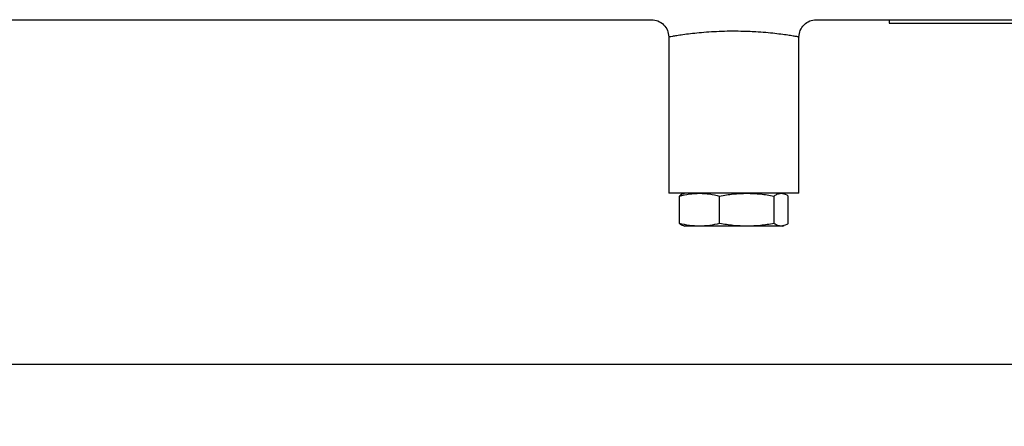
# Model space of a CAD drawing. Extents: x 0 to 16.5, y 0 to 11.7.
# Drawn here: x 4 to 4.3, y 2.7 to 2.8 of the extents above; entities that cross this region are included whole.
import ezdxf

# ---------------------------------------------------------------- set-up
doc = ezdxf.new("R2010")
doc.units = 0
doc.linetypes.add('SLD-SOLID', pattern=[0])
doc.layers.get('0').update_dxf_attribs({"linetype": 'CONTINUOUS'})
doc.layers.add('BRAND_TABLE', color=5, linetype='SLD-SOLID')
doc.styles.add('SLDTEXTSTYLE14', font='TXT', dxfattribs={"width": 0.75})
doc.dimstyles.new('SLDDIMSTYLE1', dxfattribs={"dimtxt": 0.1377952755905512, "dimasz": 0.13, "dimexe": 0, "dimexo": 0.0625, "dimgap": 0.0344488188976378, "dimtad": 1, "dimlfac": 20, "dimrnd": 1e-09, "dimzin": 12, "dimtxsty": 'SLDTEXTSTYLE14', "dimsah": 1, "dimcen": 0.09, "dimazin": 3, "dimtfac": 1, "dimtofl": 0, "dimtmove": 0, "dimatfit": 3, "dimtolj": 1, "dimtzin": 12})

# ---------------------------------------------------------------- blocks, each defined once
blk = doc.blocks.new('_D_9')
at = {"layer": 'BRAND_TABLE'}
for p, q in [((6.439594679001005, 2.650918455403653), (6.439594679001156, 1.597760106438648)), ((2.483094679001027, 1.880146157595532), (2.483094679001068, 1.597760106438081)), ((2.483094679001062, 1.637130185178238), (6.439594679001151, 1.637130185178806))]:
    blk.add_line(p, q, dxfattribs=at)
for points in [[(2.483094679001062, 1.637130185178238), (2.613094679001065, 1.617130185178257), (2.61309467900106, 1.657130185178257)], [(6.439594679001151, 1.637130185178806), (6.309594679001148, 1.657130185178787), (6.309594679001154, 1.617130185178787)]]:
    blk.add_solid(points, dxfattribs=at)
at = {"layer": 'BRAND_TABLE', "insert": (4.229739459957119, 1.814757622760368), "char_height": 0.1377952755905512, "attachment_point": 1, "style": 'SLDTEXTSTYLE14'}
blk.add_mtext('79.13', dxfattribs=at)

msp = doc.modelspace()

# ---------------------------------------------------------------- linework, layer by layer
at = {"color": 7, "linetype": 'SLD-SOLID'}
for p, q in [((2.618844679001006, 2.768441887596689), (4.156346581905453, 2.768441887596684)), ((4.203770815023282, 2.768441887596683), (4.718924906280862, 2.768441887596682)), ((4.224844679001012, 2.768441887596679), (4.224844679001012, 2.767416524188959)), ((4.224844679001012, 2.767416524188959), (4.289002480291225, 2.767416524188963)), ((4.161344679001005, 2.763442150114159), (4.161344679001005, 2.718441887596683)), ((4.198844679001005, 2.718441887596683), (4.198844679001005, 2.763452320981218)), ((4.198844679001005, 2.718441887596683), (4.161344679001005, 2.718441887596683)), ((4.166032179001005, 2.718441887596683), (4.165564096299322, 2.718271519426096)), ((4.194625261702686, 2.718271519426096), (4.194157179001, 2.718441887596684)), ((4.164441042936608, 2.709733696222862), (4.164441042936609, 2.717650078970503)), ((4.176006398747484, 2.709733696222859), (4.176006398747484, 2.717650078970498)), ((4.191660034811878, 2.709733696222862), (4.191660034811878, 2.717650078970502)), ((4.195748315065398, 2.709733696222858), (4.195748315065399, 2.717650078970499)), ((4.165564096299322, 2.70911225576727), (4.166032179001004, 2.708941887596683)), ((4.170223720842047, 2.708941887596679), (4.166032179001004, 2.708941887596683)), ((4.183833216779681, 2.708941887596683), (4.170223720842047, 2.708941887596679)), ((4.193704174938639, 2.708941887596682), (4.183833216779681, 2.708941887596683)), ((4.194157179001004, 2.708941887596683), (4.193704174938639, 2.708941887596682)), ((4.194157179001006, 2.708941887596683), (4.194625261702685, 2.70911225576727)), ((3.523844679001012, 2.66917152418896), (4.273844679001012, 2.66917152418896))]:
    msp.add_line(p, q, dxfattribs=at)
for points in [[(4.156344679001006, 2.768441887596684), (4.156999864220037, 2.768366729732747), (4.158310234658099, 2.768216414004874), (4.159962959343583, 2.767060167939262), (4.161119205409196, 2.765407443253778), (4.161269521137068, 2.764097072815715), (4.161344679001005, 2.763441887596684)], [(4.198844679000957, 2.763441887596692), (4.198919836864895, 2.764097072815723), (4.199070152592769, 2.765407443253785), (4.200226398658377, 2.767060167939269), (4.201879123343858, 2.76821641400488), (4.203189493781917, 2.768366729732755), (4.203844679000945, 2.768441887596692)]]:
    msp.add_open_spline(points, degree=3, dxfattribs=at)
for points, knots in [([(4.198786584078278, 2.763452320470544), (4.198802357037842, 2.763449590328301), (4.198868517374261, 2.763438138632849), (4.198455802520816, 2.763510247582758), (4.197538387754166, 2.763666701342385), (4.196107522474949, 2.763894059314894), (4.194228338037858, 2.764163659472135), (4.191948696303053, 2.764446752709323), (4.189320332211057, 2.764710643617472), (4.186062720868758, 2.764954288568307), (4.18255807678253, 2.765097190698426), (4.178995856944117, 2.765111634822306), (4.175875941835881, 2.765033886355225), (4.17287986885661, 2.764868299514521), (4.17007902181634, 2.764638822825853), (4.167561493362604, 2.764366994128485), (4.165380961521252, 2.764084262949948), (4.163616444389545, 2.763822341175709), (4.162319250107752, 2.763610879000765), (4.161500993181558, 2.763470105560748), (4.161397666586498, 2.763451448725445), (4.16134614674626, 2.763442146210699)], [0, 0, 0, 0, 0.01669420129874892, 0.07002452328466173, 0.12316755529638, 0.1763142456674952, 0.229833096035764, 0.2833529111931956, 0.3372371610799203, 0.3911179651283604, 0.4653006427662152, 0.5185023187361155, 0.5717048857604133, 0.6249298969843451, 0.6781586621095468, 0.7316875764860172, 0.7852173071091826, 0.8391045102557988, 0.8929882472813807, 0.946642697356378, 1, 1, 1, 1]), ([(4.164441042936609, 2.717650078970503), (4.16539476371069, 2.717873825828884), (4.167309432111853, 2.718323014995403), (4.169249849917555, 2.718402163814713), (4.170223720842046, 2.718441887596679)], [0, 0, 0, 0, 0.498112766420916, 1, 1, 1, 1]), ([(4.165568736618661, 2.718262791175787), (4.165549193091232, 2.71825916663064), (4.165201880435217, 2.718194753980126), (4.164826643138221, 2.717923794400113), (4.164472374885831, 2.717672319721171), (4.164441042936609, 2.717650078970503)], [0, 0, 0, 0, 0.05155059800276467, 0.9161178900382965, 1, 1, 1, 1]), ([(4.170223720842046, 2.718441887596679), (4.171189620570686, 2.718402807616451), (4.173130033010017, 2.718324299177622), (4.175044777152591, 2.717875483098505), (4.176006398747484, 2.717650078970498)], [0, 0, 0, 0, 0.4977806310975798, 1, 1, 1, 1]), ([(4.176006398747484, 2.717650078970498), (4.17729725379325, 2.71787382582888), (4.179888745384686, 2.718323014995401), (4.182515088632571, 2.718402163814715), (4.183833216779681, 2.718441887596683)], [0, 0, 0, 0, 0.4981127664209513, 1, 1, 1, 1]), ([(4.183833216779681, 2.718441887596683), (4.185140555963542, 2.718402807616453), (4.187766891948083, 2.71832429917762), (4.190358486055034, 2.717875483098507), (4.191660034811878, 2.717650078970502)], [0, 0, 0, 0, 0.4977806310976333, 1, 1, 1, 1]), ([(4.191660034811878, 2.717650078970502), (4.191691364384558, 2.717672443293194), (4.192043143827596, 2.717923557761343), (4.192722448090826, 2.718325863195766), (4.19337616085919, 2.718403121582342), (4.193704174938639, 2.718441887596682)], [0, 0, 0, 0, 0.0464480792039115, 0.5215353429769735, 1, 1, 1, 1]), ([(4.193704174938639, 2.718441887596682), (4.194240175464732, 2.718346874316672), (4.194925936232761, 2.718225314025775), (4.195600910450231, 2.717753185104302), (4.195748315065399, 2.717650078970499)], [0, 0, 0, 0, 0.7816144508137989, 1, 1, 1, 1]), ([(4.170223720842047, 2.708941887596679), (4.169257821113407, 2.708980967576908), (4.167317408674075, 2.709059476015744), (4.165402664531501, 2.709508292094857), (4.164441042936608, 2.709733696222862)], [0, 0, 0, 0, 0.4977806310976194, 1, 1, 1, 1]), ([(4.164441042936608, 2.709733696222862), (4.164472374910449, 2.709711455313899), (4.164824181315719, 2.709461726577626), (4.165199391599996, 2.709190873080099), (4.165546701443614, 2.70912639791689), (4.165568738548378, 2.709122306912986)], [0, 0, 0, 0, 0.08388334180053972, 0.9418716194106197, 1, 1, 1, 1]), ([(4.176006398747484, 2.709733696222859), (4.175052677973401, 2.709509949364479), (4.173138009572235, 2.709060760197964), (4.171197591766536, 2.708981611378646), (4.170223720842047, 2.708941887596679)], [0, 0, 0, 0, 0.4981127664209854, 1, 1, 1, 1]), ([(4.183833216779681, 2.708941887596683), (4.182525877595822, 2.708980967576911), (4.179899541611281, 2.709059476015744), (4.177307947504329, 2.709508292094855), (4.176006398747484, 2.709733696222859)], [0, 0, 0, 0, 0.4977806310976434, 1, 1, 1, 1]), ([(4.191660034811878, 2.709733696222862), (4.190369179766112, 2.709509949364481), (4.187777688174678, 2.709060760197961), (4.185151344926791, 2.708981611378649), (4.183833216779681, 2.708941887596683)], [0, 0, 0, 0, 0.4981127664209406, 1, 1, 1, 1]), ([(4.193704174938639, 2.708941887596682), (4.193378664027947, 2.708980093042646), (4.192724953825923, 2.709056819471714), (4.192045605596611, 2.709458458037218), (4.191691364370925, 2.709711331740566), (4.191660034811878, 2.709733696222862)], [0, 0, 0, 0, 0.4748152460807133, 0.9535519709021982, 1, 1, 1, 1]), ([(4.195748315065398, 2.709733696222858), (4.19560091045023, 2.709630590089056), (4.194925936232759, 2.709158461167582), (4.194240175464731, 2.709036900876689), (4.193704174938639, 2.708941887596682)], [0, 0, 0, 0, 0.218385549186002, 1, 1, 1, 1])]:
    msp.add_open_spline(points, degree=3, knots=knots, dxfattribs=at)

# ---------------------------------------------------------------- dimensions: what is measured, and where the dimension line sits
at = {"layer": 'BRAND_TABLE'}
dim = msp.add_linear_dim(base=(6.439594679001151, 1.637130185178806), p1=(2.483094679001022, 1.919516236335689), p2=(6.439594679001, 2.690288534143811), angle=8.215662541275474e-12, dimstyle='SLDDIMSTYLE1', dxfattribs=at)
dim.commit()
dim.dimension.update_dxf_attribs({"geometry": '_D_9', "text_midpoint": (4.458824115218294, 1.637130185178522), "dimtype": 160})

doc.saveas('drawing.dxf')
